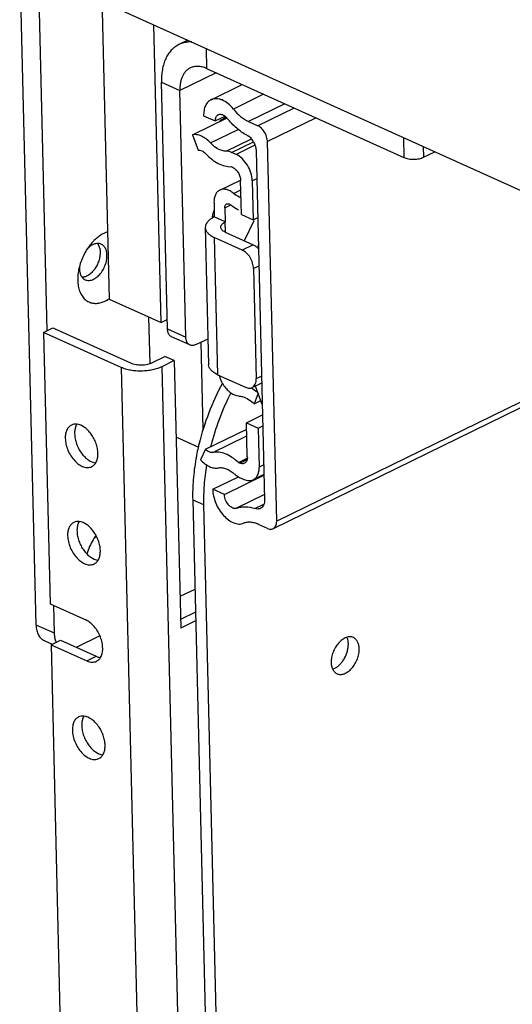
# Model space of a CAD drawing. Units: inches. Extents: x 0 to 17, y 0 to 11.
# Drawn here: x 1.6 to 2.1, y 5 to 6.1 of the extents above; entities that cross this region are included whole.
import ezdxf

# ---------------------------------------------------------------- set-up
doc = ezdxf.new("R2010")
doc.units = ezdxf.units.IN
doc.header["$LTSCALE"] = 0.935
doc.header["$MEASUREMENT"] = 0
doc.layers.get('0').update_dxf_attribs({"linetype": 'CONTINUOUS'})
doc.layers.add('02___PRT_ALL_AXES', color=7, linetype='CONTINUOUS')

msp = doc.modelspace()

# ---------------------------------------------------------------- linework, layer by layer
at = {"color": 7, "linetype": 'Continuous'}
for p, q in [((1.6238, 6.9363), (1.652, 5.7777)), ((1.5692, 5.4082), (1.5506, 6.1739)), ((1.5817, 5.7421), (1.5714, 6.1645)), ((1.6438, 6.1153), (4.1175, 5.0001)), ((1.711, 5.7511), (1.7028, 6.0887)), ((1.7626, 6.0393), (1.9865, 5.9383)), ((1.7676, 6.0039), (1.8029, 6.0211)), ((1.7391, 5.7346), (1.7323, 6.0143)), ((1.7592, 5.9858), (1.7725, 5.9798)), ((1.7725, 5.9798), (1.7836, 5.9852)), ((1.7836, 5.9852), (1.7852, 5.9837)), ((1.7467, 5.9642), (1.7858, 5.9833)), ((1.7768, 5.979), (1.7792, 5.981)), ((1.8102, 5.9791), (1.8207, 5.9744)), ((1.7467, 5.9642), (1.7531, 5.9467)), ((1.8421, 5.5261), (1.8316, 5.9564)), ((1.7961, 5.9418), (1.7909, 5.9442)), ((1.8187, 5.9459), (1.8284, 5.5506)), ((2.0086, 5.9387), (2.0216, 5.945)), ((1.7905, 5.928), (1.7921, 5.9273)), ((1.7777, 5.9015), (1.8009, 5.9128)), ((1.8022, 5.8737), (1.8012, 5.9123)), ((1.8143, 5.9118), (1.8154, 5.8677)), ((1.771, 5.887), (1.7713, 5.871)), ((1.7892, 5.8852), (1.79, 5.8846)), ((1.7833, 5.8814), (1.7837, 5.8654)), ((1.8022, 5.8737), (1.8154, 5.8677)), ((1.7713, 5.871), (1.7693, 5.8699)), ((1.7837, 5.8654), (1.7713, 5.871)), ((1.8056, 5.8441), (1.8164, 5.867)), ((1.8154, 5.8677), (1.8206, 5.8702)), ((1.7611, 5.859), (1.7649, 5.7034)), ((1.7837, 5.8538), (1.8155, 5.8394)), ((1.8031, 5.8334), (1.7713, 5.8477)), ((1.8213, 5.8392), (1.8204, 5.8371)), ((1.6183, 5.8123), (1.6186, 5.8094)), ((1.8159, 5.8124), (1.8189, 5.6877)), ((1.652, 5.7777), (1.711, 5.7511)), ((2.3652, 5.7748), (1.8381, 5.5174)), ((1.6985, 5.7048), (1.6972, 5.7573)), ((1.711, 5.7511), (1.718, 5.7545)), ((1.5775, 5.74), (1.5881, 5.7452)), ((1.5775, 5.74), (1.585, 5.4322)), ((1.6658, 5.7002), (1.5775, 5.74)), ((1.5881, 5.7452), (1.6764, 5.7054)), ((1.7437, 5.7258), (1.7228, 5.7352)), ((1.7505, 5.7262), (1.7642, 5.7329)), ((1.7587, 5.6302), (1.7563, 5.7291)), ((1.7012, 5.7059), (1.7153, 5.7128)), ((1.7259, 5.708), (1.7118, 5.7011)), ((1.7259, 5.708), (1.7153, 5.7128)), ((1.7259, 5.708), (1.7333, 5.4046)), ((1.7751, 5.6921), (1.8069, 5.6778)), ((1.8135, 5.6773), (1.8182, 5.6737)), ((1.8142, 5.6775), (1.8252, 5.6829)), ((1.8257, 5.6584), (1.8182, 5.679)), ((1.821, 5.6712), (1.8167, 5.659)), ((1.8167, 5.659), (1.8242, 5.6627)), ((1.8079, 5.6375), (1.826, 5.6464)), ((1.7614, 5.6076), (1.8081, 5.6304)), ((1.8088, 5.5989), (1.8079, 5.6375)), ((1.8079, 5.6375), (1.8212, 5.6315)), ((1.8212, 5.6315), (1.8263, 5.6341)), ((1.8212, 5.6315), (1.8222, 5.5874)), ((1.7532, 5.6099), (1.728, 5.6213)), ((1.7614, 5.6076), (1.7556, 5.5956)), ((1.7987, 5.5926), (1.8088, 5.5975)), ((1.8003, 5.5919), (1.7987, 5.5926)), ((1.7696, 5.5621), (1.7987, 5.5763)), ((1.7828, 5.5561), (1.8277, 5.578)), ((1.7999, 5.5756), (1.8051, 5.5733)), ((1.8277, 5.5788), (1.8155, 5.5729)), ((1.7828, 5.5561), (1.7696, 5.5621)), ((1.7468, 5.5503), (1.7816, 4.1185)), ((1.7591, 5.5448), (1.794, 4.1129)), ((1.8318, 5.5176), (1.8213, 5.5223)), ((1.6375, 5.5092), (1.6353, 5.507)), ((1.7492, 5.4486), (1.7324, 5.4404)), ((1.585, 5.4322), (1.6256, 5.4139)), ((1.5901, 5.3988), (1.5893, 5.4303)), ((1.7499, 5.4226), (1.7331, 5.4144)), ((1.7501, 5.4128), (1.7333, 5.4046)), ((1.6415, 5.396), (1.6147, 5.3829)), ((1.5785, 5.3905), (1.5874, 5.3865)), ((1.5861, 5.3859), (1.5967, 5.391)), ((1.5861, 5.3859), (1.6119, 4.3288)), ((1.5861, 5.3859), (1.6268, 5.3675)), ((1.5967, 5.391), (1.6374, 5.3727))]:
    msp.add_line(p, q, dxfattribs=at)
at = {"color": 3, "linetype": 'Continuous'}
for p, q in [((1.7412, 6.0714), (1.7312, 6.0665)), ((1.7182, 5.744), (1.7114, 6.0237))]:
    msp.add_line(p, q, dxfattribs=at)
at = {"color": 9, "linetype": 'Continuous'}
for p, q in [((1.762, 6.062), (1.7626, 6.0393)), ((1.7734, 6.0344), (1.7323, 6.0143)), ((1.7114, 6.0237), (1.7323, 6.0143)), ((1.8273, 6.0101), (1.793, 5.9933)), ((1.8514, 5.9992), (1.8102, 5.9791)), ((1.8618, 5.9945), (1.8207, 5.9744)), ((1.7782, 5.9802), (1.7788, 5.9799)), ((1.8867, 5.9833), (1.8316, 5.9564)), ((1.767, 5.955), (1.7983, 5.9703)), ((1.7848, 5.9456), (1.8134, 5.9595)), ((1.7909, 5.9442), (1.8157, 5.9563)), ((1.8175, 5.9523), (1.7961, 5.9418)), ((1.986, 5.9611), (1.9865, 5.9383)), ((2.0083, 5.951), (2.0086, 5.9387)), ((1.8195, 5.9143), (1.8143, 5.9118)), ((1.7933, 5.8977), (1.8015, 5.9017)), ((1.7833, 5.8814), (1.79, 5.8846)), ((1.784, 5.8538), (1.7837, 5.8654)), ((1.7713, 5.8477), (1.7751, 5.6921)), ((1.8155, 5.8394), (1.8031, 5.8334)), ((1.8219, 5.8153), (1.8159, 5.8124)), ((2.3661, 5.782), (1.8421, 5.5261)), ((1.7182, 5.744), (1.7391, 5.7346)), ((1.6658, 5.7002), (1.7088, 3.9348)), ((1.7118, 5.7011), (1.7548, 3.9356)), ((1.8189, 5.6877), (1.825, 5.6906)), ((1.7695, 5.6039), (1.8083, 5.6228)), ((1.8003, 5.5919), (1.8085, 5.5959)), ((1.8274, 5.5899), (1.8222, 5.5874)), ((1.7468, 5.5503), (1.7591, 5.5448)), ((1.8282, 5.5561), (1.7967, 5.5407)), ((1.8174, 5.5403), (1.8277, 5.5453)), ((1.5901, 5.3988), (1.5692, 5.4082)), ((1.6268, 5.3675), (1.6374, 5.3727))]:
    msp.add_line(p, q, dxfattribs=at)
at = {"color": 3, "linetype": 'Continuous'}
msp.add_arc((1.7521, 5.9799), 0.0254, 358.6367, 359.5914, dxfattribs=at)
at = {"color": 7, "linetype": 'Continuous'}
for centre, radius, start, end in [((1.7724, 5.9719), 0.0174, 38.5518, 42.6421), ((1.8027, 5.8675), 0.0336, 161.7975, 164.7925), ((1.8034, 5.8673), 0.0343, 160.26, 161.8046), ((1.784, 5.8445), 0.0294, 120.0779, 122.0739), ((1.6456, 5.8128), 0.0272, 175.1489, 177.9549), ((1.6439, 5.8129), 0.0256, 177.9627, 181.3605), ((1.8136, 5.7016), 0.0382, 195.5194, 201.0748), ((1.7765, 5.6243), 0.0646, 46.5311, 49.9034), ((2.0157, 5.5495), 0.2695, 167.1505, 169.0008), ((2.0209, 5.5483), 0.2748, 166.1798, 167.151), ((2.0092, 5.5507), 0.2628, 169.0071, 169.9811), ((1.6105, 5.3969), 0.0201, 203.1, 203.8597)]:
    msp.add_arc(centre, radius, start, end, dxfattribs=at)
at = {"color": 3, "linetype": 'Continuous'}
for points, knots in [([(1.7312, 6.0665), (1.7304, 6.0661), (1.7288, 6.0652), (1.7258, 6.0632), (1.7224, 6.0601), (1.7189, 6.0557), (1.7161, 6.0504), (1.7138, 6.0445), (1.7123, 6.038), (1.7114, 6.031), (1.7113, 6.0262), (1.7114, 6.0237)], [0, 0, 0, 0, 0.053335, 0.106963, 0.216103, 0.329573, 0.448973, 0.575373, 0.709336, 0.851023, 1, 1, 1, 1]), ([(1.7458, 6.0694), (1.7445, 6.0695), (1.7419, 6.0694), (1.7381, 6.0689), (1.7345, 6.068), (1.7323, 6.067), (1.7312, 6.0665)], [0, 0, 0, 0, 0.258381, 0.509721, 0.756131, 1, 1, 1, 1]), ([(1.7228, 5.7352), (1.7225, 5.7353), (1.7218, 5.7357), (1.7209, 5.7364), (1.7201, 5.7374), (1.7195, 5.7385), (1.7189, 5.7397), (1.7186, 5.741), (1.7183, 5.7425), (1.7182, 5.7435), (1.7182, 5.744)], [0, 0, 0, 0, 0.108162, 0.21843, 0.332672, 0.452366, 0.578586, 0.711976, 0.852646, 1, 1, 1, 1])]:
    msp.add_open_spline(points, degree=3, knots=knots, dxfattribs=at)
at = {"color": 7, "linetype": 'Continuous'}
for points, knots in [([(1.7626, 6.0393), (1.761, 6.04), (1.7578, 6.0412), (1.7537, 6.0418), (1.7505, 6.0417), (1.7483, 6.0414), (1.7461, 6.0409), (1.7448, 6.0403), (1.7441, 6.04)], [0, 0, 0, 0, 0.275809, 0.530819, 0.651992, 0.769907, 0.885541, 1, 1, 1, 1]), ([(1.7441, 6.04), (1.7432, 6.0395), (1.7413, 6.0384), (1.7389, 6.0362), (1.7368, 6.0335), (1.7351, 6.0303), (1.7337, 6.0268), (1.7328, 6.0229), (1.7323, 6.0187), (1.7322, 6.0158), (1.7323, 6.0143)], [0, 0, 0, 0, 0.106858, 0.21601, 0.329494, 0.448908, 0.575323, 0.709302, 0.851005, 1, 1, 1, 1]), ([(1.7676, 6.0039), (1.7663, 6.0032), (1.7637, 6.0013), (1.761, 5.997), (1.7594, 5.9917), (1.7592, 5.9878), (1.7592, 5.9858)], [0, 0, 0, 0, 0.215643, 0.448389, 0.708945, 1, 1, 1, 1]), ([(1.793, 5.9933), (1.7911, 5.9956), (1.7872, 5.9996), (1.7815, 6.0033), (1.7768, 6.0048), (1.7735, 6.0052), (1.7704, 6.005), (1.7685, 6.0043), (1.7676, 6.0039)], [0, 0, 0, 0, 0.299338, 0.565376, 0.684694, 0.795439, 0.899547, 1, 1, 1, 1]), ([(1.7725, 5.9798), (1.7725, 5.9806), (1.7726, 5.9822), (1.7732, 5.9843), (1.7743, 5.986), (1.7753, 5.9868), (1.7758, 5.987)], [0, 0, 0, 0, 0.290922, 0.55165, 0.78434, 1, 1, 1, 1]), ([(1.7758, 5.987), (1.7764, 5.9873), (1.7776, 5.9876), (1.7796, 5.9874), (1.7817, 5.9866), (1.783, 5.9857), (1.7836, 5.9852)], [0, 0, 0, 0, 0.215665, 0.448441, 0.708907, 1, 1, 1, 1]), ([(1.793, 5.9933), (1.7954, 5.9902), (1.8006, 5.9848), (1.807, 5.9806), (1.8102, 5.9791)], [0, 0, 0, 0, 0.527654, 1, 1, 1, 1]), ([(1.7792, 5.981), (1.7796, 5.9814), (1.7814, 5.9826), (1.7834, 5.9835), (1.785, 5.984)], [0, 0, 0, 0, 0.266672, 1, 1, 1, 1]), ([(1.8084, 5.9637), (1.8042, 5.9658), (1.796, 5.9715), (1.7892, 5.9788), (1.786, 5.9828)], [0, 0, 0, 0, 0.475612, 1, 1, 1, 1]), ([(1.8316, 5.9564), (1.8316, 5.9582), (1.8309, 5.962), (1.8285, 5.9672), (1.8251, 5.9716), (1.8222, 5.9738), (1.8207, 5.9744)], [0, 0, 0, 0, 0.250758, 0.516906, 0.773783, 1, 1, 1, 1]), ([(1.767, 5.955), (1.7654, 5.9566), (1.7623, 5.9596), (1.757, 5.9628), (1.7518, 5.9645), (1.7482, 5.9645), (1.7467, 5.9642)], [0, 0, 0, 0, 0.290662, 0.554755, 0.789654, 1, 1, 1, 1]), ([(1.8084, 5.9637), (1.8087, 5.9635), (1.8092, 5.9631), (1.8101, 5.9629), (1.8105, 5.9627), (1.8106, 5.9626)], [0, 0, 0, 0, 0.517894, 0.753215, 1, 1, 1, 1]), ([(1.7848, 5.9456), (1.7834, 5.9456), (1.7793, 5.9461), (1.773, 5.9492), (1.7689, 5.9529), (1.767, 5.955)], [0, 0, 0, 0, 0.214948, 0.580765, 1, 1, 1, 1]), ([(1.8106, 5.9626), (1.8112, 5.9621), (1.8123, 5.961), (1.8137, 5.9591), (1.8151, 5.9571), (1.8168, 5.9543), (1.8182, 5.9506), (1.8187, 5.9475), (1.8187, 5.9459)], [0, 0, 0, 0, 0.118418, 0.245181, 0.373249, 0.501471, 0.75854, 1, 1, 1, 1]), ([(1.7531, 5.9467), (1.7537, 5.9468), (1.7552, 5.9468), (1.7573, 5.9462), (1.7594, 5.9449), (1.7606, 5.9437), (1.7612, 5.943)], [0, 0, 0, 0, 0.210346, 0.445245, 0.709338, 1, 1, 1, 1]), ([(1.7612, 5.943), (1.7634, 5.9407), (1.768, 5.9364), (1.7754, 5.9315), (1.783, 5.9285), (1.7881, 5.9279), (1.7905, 5.928)], [0, 0, 0, 0, 0.285824, 0.548821, 0.786212, 1, 1, 1, 1]), ([(1.7909, 5.9442), (1.7904, 5.9444), (1.7885, 5.9452), (1.7864, 5.9456), (1.7848, 5.9456)], [0, 0, 0, 0, 0.267208, 1, 1, 1, 1]), ([(1.8143, 5.9118), (1.8143, 5.9149), (1.8131, 5.9212), (1.8092, 5.9298), (1.8035, 5.9371), (1.7986, 5.9407), (1.7961, 5.9418)], [0, 0, 0, 0, 0.25079, 0.516901, 0.773753, 1, 1, 1, 1]), ([(1.9865, 5.9383), (1.9873, 5.938), (1.989, 5.9374), (1.9917, 5.9368), (1.9946, 5.9364), (1.9976, 5.9363), (2.0006, 5.9365), (2.0035, 5.937), (2.0062, 5.9377), (2.0079, 5.9384), (2.0086, 5.9387)], [0, 0, 0, 0, 0.111172, 0.233516, 0.363742, 0.498236, 0.632971, 0.763904, 0.887373, 1, 1, 1, 1]), ([(1.7921, 5.9273), (1.7934, 5.9267), (1.7958, 5.9249), (1.7986, 5.9213), (1.8006, 5.9169), (1.8012, 5.9138), (1.8012, 5.9123)], [0, 0, 0, 0, 0.226207, 0.483113, 0.749268, 1, 1, 1, 1]), ([(1.7777, 5.9015), (1.7766, 5.9009), (1.7745, 5.8994), (1.7723, 5.896), (1.7711, 5.8917), (1.7709, 5.8886), (1.771, 5.887)], [0, 0, 0, 0, 0.215606, 0.448319, 0.709319, 1, 1, 1, 1]), ([(1.7933, 5.8977), (1.792, 5.8988), (1.7895, 5.9006), (1.7853, 5.9022), (1.7813, 5.9027), (1.7787, 5.902), (1.7777, 5.9015)], [0, 0, 0, 0, 0.290935, 0.552041, 0.784656, 1, 1, 1, 1]), ([(1.8017, 5.8925), (1.801, 5.8928), (1.798, 5.8942), (1.7952, 5.8961), (1.7933, 5.8977)], [0, 0, 0, 0, 0.236711, 1, 1, 1, 1]), ([(1.7833, 5.8814), (1.7833, 5.8819), (1.7834, 5.8828), (1.7837, 5.8841), (1.7844, 5.8851), (1.785, 5.8856), (1.7853, 5.8857)], [0, 0, 0, 0, 0.29015, 0.551586, 0.784473, 1, 1, 1, 1]), ([(1.7853, 5.8857), (1.7856, 5.8859), (1.7862, 5.886), (1.7876, 5.886), (1.7886, 5.8856), (1.7892, 5.8852)], [0, 0, 0, 0, 0.223371, 0.459568, 1, 1, 1, 1]), ([(1.7988, 5.8787), (1.798, 5.8791), (1.795, 5.8808), (1.7921, 5.8829), (1.79, 5.8846)], [0, 0, 0, 0, 0.241, 1, 1, 1, 1]), ([(1.7693, 5.8698), (1.7693, 5.8704), (1.7695, 5.8726), (1.7699, 5.8747), (1.7703, 5.8763)], [0, 0, 0, 0, 0.24284, 1, 1, 1, 1]), ([(1.7684, 5.8693), (1.7673, 5.8686), (1.7653, 5.8672), (1.7629, 5.8646), (1.7614, 5.8618), (1.7611, 5.8599), (1.7611, 5.859)], [0, 0, 0, 0, 0.299749, 0.561006, 0.789969, 1, 1, 1, 1]), ([(1.7786, 5.8594), (1.7786, 5.8599), (1.7788, 5.8611), (1.7799, 5.8627), (1.7816, 5.8642), (1.7829, 5.865), (1.7837, 5.8654)], [0, 0, 0, 0, 0.200449, 0.42587, 0.691589, 1, 1, 1, 1]), ([(1.6502, 5.854), (1.6474, 5.8531), (1.6433, 5.8511), (1.6384, 5.8474), (1.636, 5.8452), (1.6348, 5.8441)], [0, 0, 0, 0, 0.472103, 0.729637, 1, 1, 1, 1]), ([(1.7611, 5.859), (1.7611, 5.8579), (1.7617, 5.8556), (1.7638, 5.8525), (1.7672, 5.8498), (1.7698, 5.8484), (1.7713, 5.8477)], [0, 0, 0, 0, 0.202187, 0.428112, 0.692801, 1, 1, 1, 1]), ([(1.7837, 5.8538), (1.783, 5.8541), (1.7816, 5.8548), (1.78, 5.8562), (1.7789, 5.8577), (1.7786, 5.8588), (1.7786, 5.8594)], [0, 0, 0, 0, 0.306787, 0.571811, 0.797858, 1, 1, 1, 1]), ([(1.6348, 5.8441), (1.6344, 5.8436), (1.6326, 5.8418), (1.631, 5.8399), (1.6298, 5.8384)], [0, 0, 0, 0, 0.245334, 1, 1, 1, 1]), ([(1.6387, 5.8409), (1.6384, 5.8409), (1.6368, 5.8407), (1.6352, 5.8402), (1.6341, 5.8397)], [0, 0, 0, 0, 0.237966, 1, 1, 1, 1]), ([(1.6431, 5.8401), (1.6424, 5.8404), (1.641, 5.8408), (1.6395, 5.8409), (1.6387, 5.8409)], [0, 0, 0, 0, 0.491424, 1, 1, 1, 1]), ([(1.6496, 5.8276), (1.6496, 5.829), (1.6493, 5.8317), (1.648, 5.8354), (1.6462, 5.8379), (1.6445, 5.8393), (1.6436, 5.8399), (1.6431, 5.8401)], [0, 0, 0, 0, 0.288137, 0.547526, 0.781209, 0.891669, 1, 1, 1, 1]), ([(1.6298, 5.8384), (1.6267, 5.8343), (1.6228, 5.8277), (1.6192, 5.8182), (1.6179, 5.8132), (1.6174, 5.8108)], [0, 0, 0, 0, 0.499588, 0.752174, 1, 1, 1, 1]), ([(1.6341, 5.8397), (1.6329, 5.8392), (1.6304, 5.8377), (1.6283, 5.8358), (1.6273, 5.8348)], [0, 0, 0, 0, 0.47709, 1, 1, 1, 1]), ([(1.8159, 5.8124), (1.8158, 5.8145), (1.815, 5.8189), (1.8123, 5.825), (1.8083, 5.8301), (1.8049, 5.8326), (1.8031, 5.8334)], [0, 0, 0, 0, 0.250743, 0.516892, 0.773783, 1, 1, 1, 1]), ([(1.8155, 5.8394), (1.8166, 5.8389), (1.8187, 5.8376), (1.8206, 5.8359), (1.8215, 5.8349)], [0, 0, 0, 0, 0.474517, 1, 1, 1, 1]), ([(1.6249, 5.7998), (1.6255, 5.7995), (1.6267, 5.7991), (1.6288, 5.7989), (1.6309, 5.7991), (1.6339, 5.8), (1.6376, 5.8021), (1.6416, 5.8058), (1.6444, 5.8097), (1.6463, 5.8133), (1.648, 5.817), (1.6491, 5.8209), (1.6496, 5.8247), (1.6496, 5.8266), (1.6496, 5.8276)], [0, 0, 0, 0, 0.045817, 0.092911, 0.142382, 0.195002, 0.310805, 0.440505, 0.580321, 0.652326, 0.724596, 0.866448, 0.934656, 1, 1, 1, 1]), ([(1.6174, 5.8108), (1.6172, 5.8098), (1.6165, 5.8059), (1.6163, 5.802), (1.6164, 5.7991)], [0, 0, 0, 0, 0.25811, 1, 1, 1, 1]), ([(1.6186, 5.8094), (1.6188, 5.8081), (1.6194, 5.8056), (1.6207, 5.8034), (1.6214, 5.8025)], [0, 0, 0, 0, 0.526735, 1, 1, 1, 1]), ([(1.6164, 5.7991), (1.6164, 5.7968), (1.6168, 5.7925), (1.6184, 5.7865), (1.621, 5.7814), (1.624, 5.7779), (1.6267, 5.7758), (1.6289, 5.7746), (1.6312, 5.7737), (1.6337, 5.7731), (1.6362, 5.7729), (1.6399, 5.773), (1.6426, 5.7736), (1.6443, 5.7743)], [0, 0, 0, 0, 0.150001, 0.288438, 0.415456, 0.533134, 0.589717, 0.645529, 0.701245, 0.757549, 0.815081, 0.874414, 1, 1, 1, 1]), ([(1.6214, 5.8025), (1.6219, 5.8019), (1.6229, 5.8008), (1.6242, 5.8001), (1.6249, 5.7998)], [0, 0, 0, 0, 0.508514, 1, 1, 1, 1]), ([(1.6443, 5.7743), (1.645, 5.7745), (1.6477, 5.7755), (1.6502, 5.7769), (1.652, 5.7781)], [0, 0, 0, 0, 0.23935, 1, 1, 1, 1]), ([(1.7437, 5.7258), (1.7433, 5.7259), (1.7427, 5.7263), (1.7418, 5.727), (1.741, 5.728), (1.7403, 5.7291), (1.7398, 5.7303), (1.7394, 5.7316), (1.7392, 5.7331), (1.7391, 5.7341), (1.7391, 5.7346)], [0, 0, 0, 0, 0.108162, 0.21843, 0.332672, 0.452366, 0.578586, 0.711976, 0.852646, 1, 1, 1, 1]), ([(1.7505, 5.7262), (1.7499, 5.7259), (1.7487, 5.7255), (1.7469, 5.7251), (1.7452, 5.7252), (1.7442, 5.7255), (1.7437, 5.7258)], [0, 0, 0, 0, 0.274915, 0.530163, 0.769446, 1, 1, 1, 1]), ([(1.6764, 5.7054), (1.6773, 5.705), (1.6792, 5.7043), (1.6822, 5.7037), (1.6854, 5.7033), (1.6888, 5.7032), (1.6922, 5.7034), (1.6955, 5.7039), (1.6985, 5.7047), (1.7003, 5.7054), (1.7012, 5.7059)], [0, 0, 0, 0, 0.111172, 0.233516, 0.363742, 0.498236, 0.632971, 0.763904, 0.887373, 1, 1, 1, 1]), ([(1.7118, 5.7011), (1.7102, 5.7003), (1.7067, 5.6989), (1.7011, 5.6974), (1.6951, 5.6965), (1.6888, 5.6961), (1.6825, 5.6962), (1.6765, 5.697), (1.6709, 5.6983), (1.6674, 5.6995), (1.6658, 5.7002)], [0, 0, 0, 0, 0.112649, 0.236084, 0.367033, 0.501764, 0.636255, 0.766497, 0.888807, 1, 1, 1, 1]), ([(1.7751, 5.6921), (1.7736, 5.6928), (1.7709, 5.6943), (1.7676, 5.697), (1.7655, 5.7), (1.7649, 5.7023), (1.7649, 5.7034)], [0, 0, 0, 0, 0.307199, 0.571888, 0.797813, 1, 1, 1, 1]), ([(1.7779, 5.6879), (1.7782, 5.6871), (1.7794, 5.6843), (1.7809, 5.6816), (1.7822, 5.6796)], [0, 0, 0, 0, 0.250571, 1, 1, 1, 1]), ([(1.8142, 5.6775), (1.815, 5.6779), (1.8164, 5.679), (1.8179, 5.6814), (1.8188, 5.6844), (1.8189, 5.6865), (1.8189, 5.6877)], [0, 0, 0, 0, 0.215537, 0.448311, 0.709404, 1, 1, 1, 1]), ([(1.7805, 5.6823), (1.7747, 5.6715), (1.7644, 5.6491), (1.757, 5.6257), (1.7541, 5.6139)], [0, 0, 0, 0, 0.502603, 1, 1, 1, 1]), ([(1.7822, 5.6796), (1.7834, 5.678), (1.7858, 5.675), (1.791, 5.6704), (1.7958, 5.6682), (1.7989, 5.668)], [0, 0, 0, 0, 0.286435, 0.552608, 1, 1, 1, 1]), ([(1.8069, 5.6778), (1.8076, 5.6775), (1.8088, 5.6771), (1.8107, 5.6768), (1.8126, 5.6769), (1.8137, 5.6773), (1.8142, 5.6775)], [0, 0, 0, 0, 0.275245, 0.530946, 0.770177, 1, 1, 1, 1]), ([(1.7901, 5.6714), (1.7851, 5.6617), (1.7763, 5.6417), (1.7697, 5.6208), (1.767, 5.6103)], [0, 0, 0, 0, 0.502595, 1, 1, 1, 1]), ([(1.7989, 5.668), (1.8004, 5.6679), (1.8043, 5.6671), (1.8105, 5.6642), (1.8147, 5.6609), (1.8167, 5.659)], [0, 0, 0, 0, 0.220426, 0.587632, 1, 1, 1, 1]), ([(1.7695, 5.6039), (1.7689, 5.6038), (1.7674, 5.6038), (1.7653, 5.6044), (1.7632, 5.6057), (1.762, 5.6069), (1.7614, 5.6076)], [0, 0, 0, 0, 0.210346, 0.445245, 0.709338, 1, 1, 1, 1]), ([(1.7504, 5.5965), (1.7491, 5.5887), (1.7471, 5.5734), (1.7466, 5.5579), (1.7468, 5.5503)], [0, 0, 0, 0, 0.510346, 1, 1, 1, 1]), ([(1.7556, 5.5956), (1.7572, 5.594), (1.7603, 5.591), (1.7656, 5.5878), (1.7708, 5.5861), (1.7744, 5.5861), (1.7759, 5.5865)], [0, 0, 0, 0, 0.290662, 0.554755, 0.789654, 1, 1, 1, 1]), ([(1.7987, 5.5926), (1.7964, 5.5947), (1.7918, 5.5984), (1.7842, 5.6025), (1.7767, 5.6045), (1.7718, 5.6044), (1.7695, 5.6039)], [0, 0, 0, 0, 0.287809, 0.550027, 0.785823, 1, 1, 1, 1]), ([(1.8088, 5.5989), (1.8089, 5.5981), (1.8088, 5.5965), (1.8082, 5.5944), (1.8071, 5.5927), (1.806, 5.5919), (1.8055, 5.5917)], [0, 0, 0, 0, 0.290589, 0.551669, 0.784449, 1, 1, 1, 1]), ([(1.7626, 5.5897), (1.7613, 5.5821), (1.7594, 5.5672), (1.759, 5.5521), (1.7591, 5.5448)], [0, 0, 0, 0, 0.510158, 1, 1, 1, 1]), ([(1.7759, 5.5865), (1.7773, 5.5867), (1.7803, 5.5868), (1.7849, 5.5856), (1.7895, 5.5833), (1.7924, 5.5811), (1.7937, 5.5798)], [0, 0, 0, 0, 0.215053, 0.451099, 0.712912, 1, 1, 1, 1]), ([(1.8055, 5.5917), (1.8051, 5.5915), (1.8043, 5.5912), (1.8025, 5.5911), (1.8011, 5.5915), (1.8003, 5.5919)], [0, 0, 0, 0, 0.230399, 0.470209, 1, 1, 1, 1]), ([(1.8155, 5.5729), (1.8166, 5.5734), (1.8187, 5.575), (1.8208, 5.5784), (1.8221, 5.5827), (1.8223, 5.5858), (1.8222, 5.5874)], [0, 0, 0, 0, 0.215652, 0.448336, 0.709087, 1, 1, 1, 1]), ([(1.7937, 5.5798), (1.7942, 5.5794), (1.7961, 5.5777), (1.7983, 5.5764), (1.7999, 5.5756)], [0, 0, 0, 0, 0.264412, 1, 1, 1, 1]), ([(1.8051, 5.5733), (1.806, 5.5729), (1.8078, 5.5723), (1.8106, 5.5718), (1.8132, 5.572), (1.8148, 5.5726), (1.8155, 5.5729)], [0, 0, 0, 0, 0.275684, 0.531288, 0.770245, 1, 1, 1, 1]), ([(1.7696, 5.5621), (1.7696, 5.5595), (1.7703, 5.5541), (1.7728, 5.5464), (1.7766, 5.539), (1.7815, 5.5325), (1.787, 5.5273), (1.7929, 5.5239), (1.7981, 5.5226), (1.8018, 5.5228), (1.8036, 5.5233), (1.8044, 5.5236)], [0, 0, 0, 0, 0.133302, 0.274978, 0.419049, 0.559105, 0.68941, 0.806008, 0.908084, 0.954938, 1, 1, 1, 1]), ([(1.7967, 5.5407), (1.7961, 5.5404), (1.7945, 5.5402), (1.7922, 5.5408), (1.7898, 5.5422), (1.7868, 5.545), (1.7845, 5.5488), (1.7831, 5.5529), (1.7828, 5.555), (1.7828, 5.5561)], [0, 0, 0, 0, 0.091549, 0.193808, 0.310572, 0.441075, 0.724588, 0.866524, 1, 1, 1, 1]), ([(1.8284, 5.5506), (1.8284, 5.5494), (1.8283, 5.5473), (1.8274, 5.5443), (1.8259, 5.5419), (1.8244, 5.5408), (1.8237, 5.5404)], [0, 0, 0, 0, 0.290717, 0.551725, 0.78445, 1, 1, 1, 1]), ([(1.7967, 5.5407), (1.7983, 5.5413), (1.8015, 5.5422), (1.8085, 5.5427), (1.8139, 5.5415), (1.8174, 5.5403)], [0, 0, 0, 0, 0.234001, 0.476157, 1, 1, 1, 1]), ([(1.8237, 5.5404), (1.8232, 5.5402), (1.8223, 5.5399), (1.8201, 5.5396), (1.8184, 5.5399), (1.8174, 5.5403)], [0, 0, 0, 0, 0.234278, 0.476051, 1, 1, 1, 1]), ([(1.8213, 5.5223), (1.8199, 5.523), (1.817, 5.5241), (1.8126, 5.5249), (1.8083, 5.5248), (1.8057, 5.5241), (1.8044, 5.5236)], [0, 0, 0, 0, 0.274739, 0.53039, 0.770286, 1, 1, 1, 1]), ([(1.8318, 5.5176), (1.8328, 5.5172), (1.8345, 5.5167), (1.8366, 5.5168), (1.8376, 5.5172), (1.8381, 5.5174)], [0, 0, 0, 0, 0.529817, 0.769626, 1, 1, 1, 1]), ([(1.8381, 5.5174), (1.8387, 5.5177), (1.8399, 5.5186), (1.8412, 5.5207), (1.842, 5.5232), (1.8421, 5.5251), (1.8421, 5.5261)], [0, 0, 0, 0, 0.215524, 0.44829, 0.709398, 1, 1, 1, 1]), ([(1.6372, 5.5098), (1.636, 5.5082), (1.6317, 5.5017), (1.6284, 5.4944), (1.6268, 5.4888)], [0, 0, 0, 0, 0.247351, 1, 1, 1, 1]), ([(1.5692, 5.4082), (1.5693, 5.4062), (1.5696, 5.4032), (1.5707, 5.3995), (1.5717, 5.3971), (1.5731, 5.3949), (1.5746, 5.3931), (1.5764, 5.3916), (1.5778, 5.3908), (1.5785, 5.3905)], [0, 0, 0, 0, 0.287758, 0.421198, 0.547465, 0.667204, 0.781488, 0.891798, 1, 1, 1, 1]), ([(1.6422, 5.3713), (1.6431, 5.3728), (1.6441, 5.3753), (1.6447, 5.3788), (1.6448, 5.3818), (1.6446, 5.3849), (1.6439, 5.3893), (1.6423, 5.3947), (1.6393, 5.4009), (1.6354, 5.4064), (1.6308, 5.4109), (1.6274, 5.4131), (1.6256, 5.4139)], [0, 0, 0, 0, 0.101194, 0.157173, 0.216617, 0.279259, 0.34464, 0.481083, 0.620542, 0.756955, 0.884838, 1, 1, 1, 1]), ([(1.592, 5.389), (1.5917, 5.3897), (1.591, 5.3916), (1.5903, 5.3949), (1.5901, 5.3975), (1.5901, 5.3988)], [0, 0, 0, 0, 0.233572, 0.604864, 1, 1, 1, 1]), ([(1.6374, 5.3727), (1.6378, 5.3725), (1.6393, 5.3719), (1.641, 5.3715), (1.6422, 5.3713)], [0, 0, 0, 0, 0.262257, 1, 1, 1, 1]), ([(1.6377, 5.3671), (1.6386, 5.3676), (1.6404, 5.3688), (1.6417, 5.3704), (1.6422, 5.3713)], [0, 0, 0, 0, 0.48711, 1, 1, 1, 1]), ([(1.6268, 5.3675), (1.6277, 5.3671), (1.6296, 5.3664), (1.6325, 5.366), (1.6352, 5.3662), (1.6369, 5.3667), (1.6377, 5.3671)], [0, 0, 0, 0, 0.275683, 0.531285, 0.770244, 1, 1, 1, 1])]:
    msp.add_open_spline(points, degree=3, knots=knots, dxfattribs=at)
at = {"layer": '02___PRT_ALL_AXES', "color": 7, "linetype": 'Continuous'}
for p, q in [((1.6387, 5.8409), (1.6395, 5.8398)), ((1.9055, 5.3582), (1.9079, 5.3592))]:
    msp.add_line(p, q, dxfattribs=at)
for points, knots in [([(1.6395, 5.8398), (1.6396, 5.8396), (1.6402, 5.8386), (1.6406, 5.8376), (1.6409, 5.8367)], [0, 0, 0, 0, 0.241041, 1, 1, 1, 1]), ([(1.6418, 5.8311), (1.6419, 5.8295), (1.6416, 5.8261), (1.6404, 5.8212), (1.6384, 5.8163), (1.6358, 5.8119), (1.6326, 5.8081), (1.629, 5.8051), (1.6253, 5.8031), (1.6227, 5.8025), (1.6214, 5.8025)], [0, 0, 0, 0, 0.127456, 0.262665, 0.401145, 0.538365, 0.669752, 0.791579, 0.901626, 1, 1, 1, 1]), ([(1.6409, 5.8367), (1.6411, 5.8363), (1.6416, 5.8345), (1.6418, 5.8325), (1.6418, 5.8311)], [0, 0, 0, 0, 0.237761, 1, 1, 1, 1]), ([(1.6093, 5.635), (1.6087, 5.6347), (1.6076, 5.634), (1.6062, 5.6327), (1.6049, 5.6311), (1.6035, 5.6286), (1.6024, 5.6247), (1.6022, 5.6215), (1.6023, 5.6197)], [0, 0, 0, 0, 0.106966, 0.216217, 0.329765, 0.449249, 0.709566, 1, 1, 1, 1]), ([(1.6154, 5.6359), (1.6143, 5.6361), (1.6122, 5.636), (1.6102, 5.6354), (1.6093, 5.635)], [0, 0, 0, 0, 0.512859, 1, 1, 1, 1]), ([(1.6154, 5.6359), (1.6149, 5.6352), (1.6139, 5.6332), (1.613, 5.6294), (1.6128, 5.6265), (1.6129, 5.6249)], [0, 0, 0, 0, 0.225314, 0.594014, 1, 1, 1, 1]), ([(1.6394, 5.603), (1.6393, 5.6049), (1.6389, 5.6086), (1.6373, 5.6142), (1.6349, 5.6197), (1.6318, 5.6247), (1.6287, 5.6284), (1.626, 5.6309), (1.6222, 5.6339), (1.6184, 5.6356), (1.6154, 5.6359)], [0, 0, 0, 0, 0.126922, 0.261504, 0.399439, 0.536451, 0.668151, 0.730878, 0.790976, 1, 1, 1, 1]), ([(1.6023, 5.6197), (1.6023, 5.6175), (1.6029, 5.6129), (1.6051, 5.6062), (1.6085, 5.5999), (1.6127, 5.5944), (1.6175, 5.5902), (1.6219, 5.5878), (1.6254, 5.5869), (1.6279, 5.5867), (1.6302, 5.587), (1.6317, 5.5875), (1.6323, 5.5878)], [0, 0, 0, 0, 0.134291, 0.277149, 0.422085, 0.562432, 0.692211, 0.807549, 0.859708, 0.908577, 0.954961, 1, 1, 1, 1]), ([(1.6129, 5.6249), (1.6129, 5.6231), (1.6134, 5.6193), (1.6149, 5.6137), (1.6173, 5.6082), (1.6204, 5.6032), (1.6236, 5.5995), (1.6263, 5.597), (1.6301, 5.5941), (1.6338, 5.5923), (1.6368, 5.592)], [0, 0, 0, 0, 0.126922, 0.261504, 0.399439, 0.536451, 0.668151, 0.730878, 0.790976, 1, 1, 1, 1]), ([(1.6369, 5.592), (1.6373, 5.5927), (1.6383, 5.5948), (1.6392, 5.5985), (1.6394, 5.6015), (1.6394, 5.603)], [0, 0, 0, 0, 0.225314, 0.594014, 1, 1, 1, 1]), ([(1.6323, 5.5878), (1.6332, 5.5882), (1.635, 5.5895), (1.6363, 5.5911), (1.6369, 5.592)], [0, 0, 0, 0, 0.487189, 1, 1, 1, 1]), ([(1.612, 5.5246), (1.6114, 5.5244), (1.6103, 5.5237), (1.6089, 5.5224), (1.6076, 5.5208), (1.6062, 5.5182), (1.6051, 5.5144), (1.6049, 5.5111), (1.6049, 5.5094)], [0, 0, 0, 0, 0.106966, 0.216217, 0.329765, 0.449249, 0.709566, 1, 1, 1, 1]), ([(1.6181, 5.5256), (1.617, 5.5257), (1.6149, 5.5257), (1.6129, 5.5251), (1.612, 5.5246)], [0, 0, 0, 0, 0.512859, 1, 1, 1, 1]), ([(1.6181, 5.5256), (1.6176, 5.5249), (1.6166, 5.5228), (1.6157, 5.5191), (1.6155, 5.5161), (1.6156, 5.5146)], [0, 0, 0, 0, 0.225314, 0.594014, 1, 1, 1, 1]), ([(1.6421, 5.4927), (1.642, 5.4945), (1.6416, 5.4983), (1.64, 5.5039), (1.6376, 5.5094), (1.6345, 5.5144), (1.6314, 5.5181), (1.6286, 5.5206), (1.6248, 5.5235), (1.6211, 5.5253), (1.6181, 5.5256)], [0, 0, 0, 0, 0.126922, 0.261504, 0.399439, 0.536451, 0.668151, 0.730878, 0.790976, 1, 1, 1, 1]), ([(1.6049, 5.5094), (1.605, 5.5072), (1.6056, 5.5026), (1.6078, 5.4959), (1.6112, 5.4896), (1.6154, 5.4841), (1.6202, 5.4798), (1.6246, 5.4774), (1.6281, 5.4765), (1.6306, 5.4763), (1.6329, 5.4766), (1.6343, 5.4771), (1.635, 5.4775)], [0, 0, 0, 0, 0.134291, 0.277149, 0.422085, 0.562432, 0.692211, 0.807549, 0.859708, 0.908577, 0.954961, 1, 1, 1, 1]), ([(1.6156, 5.5146), (1.6156, 5.5127), (1.616, 5.509), (1.6176, 5.5034), (1.62, 5.4979), (1.6231, 5.4929), (1.6262, 5.4892), (1.629, 5.4867), (1.6328, 5.4837), (1.6365, 5.482), (1.6395, 5.4817)], [0, 0, 0, 0, 0.126922, 0.261504, 0.399439, 0.536451, 0.668151, 0.730878, 0.790976, 1, 1, 1, 1]), ([(1.6395, 5.4817), (1.64, 5.4824), (1.641, 5.4845), (1.6419, 5.4882), (1.6421, 5.4911), (1.6421, 5.4927)], [0, 0, 0, 0, 0.225314, 0.594014, 1, 1, 1, 1]), ([(1.635, 5.4775), (1.6359, 5.4779), (1.6377, 5.4791), (1.639, 5.4808), (1.6395, 5.4817)], [0, 0, 0, 0, 0.487189, 1, 1, 1, 1]), ([(1.9291, 5.394), (1.9285, 5.3943), (1.9272, 5.3947), (1.9251, 5.3949), (1.923, 5.3947), (1.92, 5.3938), (1.9162, 5.3916), (1.9121, 5.3878), (1.9086, 5.383), (1.9059, 5.3774), (1.9042, 5.3716), (1.9039, 5.3676), (1.9039, 5.3657)], [0, 0, 0, 0, 0.045829, 0.092942, 0.142428, 0.195067, 0.310912, 0.440645, 0.580499, 0.724642, 0.866568, 1, 1, 1, 1]), ([(1.9234, 5.3868), (1.9233, 5.3875), (1.9232, 5.3901), (1.9226, 5.3926), (1.9218, 5.3943)], [0, 0, 0, 0, 0.267705, 1, 1, 1, 1]), ([(1.9357, 5.3813), (1.9357, 5.3827), (1.9354, 5.3855), (1.9341, 5.3892), (1.932, 5.3922), (1.9301, 5.3935), (1.9291, 5.394)], [0, 0, 0, 0, 0.288252, 0.548137, 0.781898, 1, 1, 1, 1]), ([(1.9079, 5.3592), (1.909, 5.3597), (1.9112, 5.3611), (1.9141, 5.3637), (1.9168, 5.3669), (1.9199, 5.3717), (1.9221, 5.3771), (1.9232, 5.3827), (1.9234, 5.3855), (1.9234, 5.3868)], [0, 0, 0, 0, 0.109612, 0.228255, 0.354301, 0.485333, 0.750072, 0.878422, 1, 1, 1, 1]), ([(1.9106, 5.353), (1.9112, 5.3527), (1.9125, 5.3523), (1.9145, 5.3521), (1.9167, 5.3523), (1.9197, 5.3532), (1.9235, 5.3553), (1.9276, 5.3591), (1.9311, 5.364), (1.9338, 5.3695), (1.9354, 5.3754), (1.9358, 5.3793), (1.9357, 5.3813)], [0, 0, 0, 0, 0.045829, 0.092942, 0.142428, 0.195067, 0.310912, 0.440645, 0.580499, 0.724642, 0.866568, 1, 1, 1, 1]), ([(1.9039, 5.3657), (1.9039, 5.3643), (1.9043, 5.3615), (1.9056, 5.3577), (1.9077, 5.3548), (1.9096, 5.3534), (1.9106, 5.353)], [0, 0, 0, 0, 0.288252, 0.548137, 0.781898, 1, 1, 1, 1]), ([(1.6174, 5.304), (1.6168, 5.3037), (1.6157, 5.303), (1.6143, 5.3017), (1.613, 5.3001), (1.6116, 5.2975), (1.6105, 5.2937), (1.6103, 5.2904), (1.6103, 5.2887)], [0, 0, 0, 0, 0.106966, 0.216217, 0.329765, 0.449249, 0.709566, 1, 1, 1, 1]), ([(1.6235, 5.3049), (1.6224, 5.305), (1.6203, 5.305), (1.6183, 5.3044), (1.6174, 5.304)], [0, 0, 0, 0, 0.512859, 1, 1, 1, 1]), ([(1.6234, 5.3049), (1.623, 5.3042), (1.622, 5.3021), (1.6211, 5.2984), (1.6209, 5.2955), (1.6209, 5.2939)], [0, 0, 0, 0, 0.225314, 0.594014, 1, 1, 1, 1]), ([(1.6474, 5.272), (1.6474, 5.2738), (1.6469, 5.2776), (1.6454, 5.2832), (1.643, 5.2887), (1.6399, 5.2937), (1.6367, 5.2974), (1.634, 5.2999), (1.6302, 5.3028), (1.6265, 5.3046), (1.6235, 5.3049)], [0, 0, 0, 0, 0.126922, 0.261504, 0.399439, 0.536451, 0.668151, 0.730878, 0.790976, 1, 1, 1, 1]), ([(1.6209, 5.2939), (1.621, 5.2921), (1.6214, 5.2883), (1.623, 5.2827), (1.6254, 5.2772), (1.6285, 5.2722), (1.6316, 5.2685), (1.6343, 5.266), (1.6381, 5.2631), (1.6419, 5.2613), (1.6449, 5.261)], [0, 0, 0, 0, 0.126922, 0.261504, 0.399439, 0.536451, 0.668151, 0.730878, 0.790976, 1, 1, 1, 1]), ([(1.6103, 5.2887), (1.6104, 5.2865), (1.611, 5.2819), (1.6132, 5.2752), (1.6165, 5.2689), (1.6208, 5.2634), (1.6256, 5.2591), (1.63, 5.2568), (1.6335, 5.2558), (1.6359, 5.2556), (1.6383, 5.2559), (1.6397, 5.2564), (1.6404, 5.2568)], [0, 0, 0, 0, 0.134291, 0.277149, 0.422085, 0.562432, 0.692211, 0.807549, 0.859708, 0.908577, 0.954961, 1, 1, 1, 1]), ([(1.6449, 5.261), (1.6454, 5.2617), (1.6464, 5.2638), (1.6473, 5.2675), (1.6475, 5.2705), (1.6474, 5.272)], [0, 0, 0, 0, 0.225314, 0.594014, 1, 1, 1, 1]), ([(1.6404, 5.2568), (1.6413, 5.2572), (1.643, 5.2584), (1.6444, 5.2601), (1.6449, 5.261)], [0, 0, 0, 0, 0.487189, 1, 1, 1, 1])]:
    msp.add_open_spline(points, degree=3, knots=knots, dxfattribs=at)

doc.saveas('drawing.dxf')
